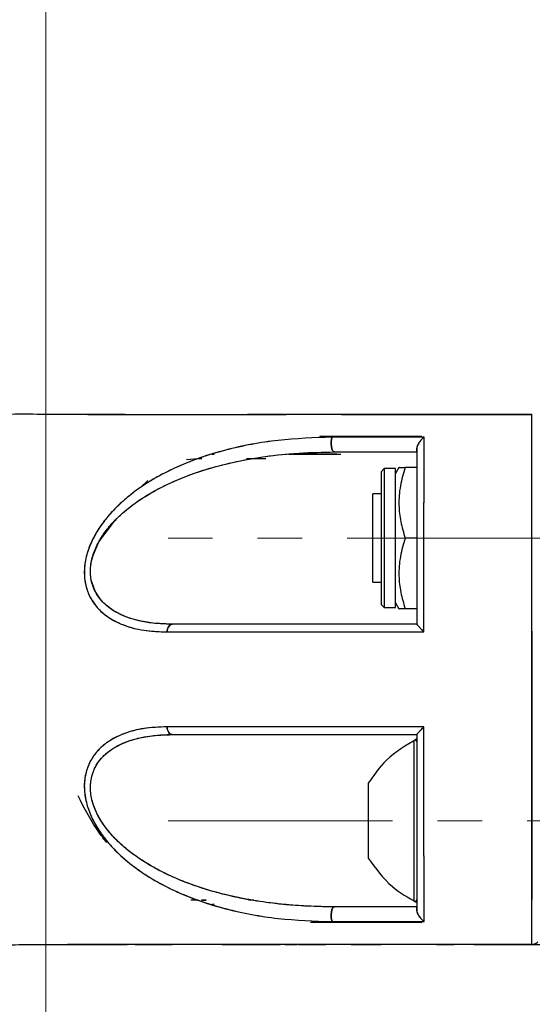
# Model space of a CAD drawing. Extents: x -179160 to -170289, y -136464 to -130191.
# Drawn here: x -176576 to -176517, y -132157 to -132045 of the extents above; entities that cross this region are included whole.
import ezdxf

# ---------------------------------------------------------------- set-up
doc = ezdxf.new("R2010")
doc.units = 0
doc.header["$MEASUREMENT"] = 0
doc.linetypes.add('CENTERX2', pattern=[20.32, 12.7, -2.54, 2.54, -2.54])
doc.layers.get('0').update_dxf_attribs({"linetype": 'CONTINUOUS'})
doc.layers.add('标注层', color=7, linetype='CONTINUOUS')

msp = doc.modelspace()

# ---------------------------------------------------------------- linework, layer by layer
at = {"color": 7, "linetype": 'Continuous', "lineweight": 15}
msp.add_line((-176572.54, -132915.27), (-176572.54, -131125.77), dxfattribs=at)
at = {"color": 7, "linetype": 'Continuous', "lineweight": 25}
for p, q in [((-176573.04, -132090), (-176573.04, -132090)), ((-176563.57, -132090), (-176573.04, -132090)), ((-176529.98, -132092.5), (-176541.54, -132092.5)), ((-176553.7, -132094.5), (-176553.49, -132094.5)), ((-176553.49, -132094.5), (-176553.7, -132094.5)), ((-176553.69, -132094.5), (-176553.48, -132094.5)), ((-176545.04, -132094.5), (-176539.67, -132094.5)), ((-176539.6, -132094.5), (-176545.04, -132094.5)), ((-176556.63, -132095.11), (-176555.33, -132095.01)), ((-176555.3, -132095), (-176554.9, -132095)), ((-176549.84, -132095), (-176549.13, -132095)), ((-176549.14, -132095), (-176547.63, -132095)), ((-176532.57, -132096), (-176532.97, -132096.69)), ((-176530.54, -132096), (-176531.86, -132096)), ((-176530.54, -132095.6), (-176530.54, -132104)), ((-176534.22, -132096.14), (-176534.54, -132096.45)), ((-176534.54, -132111.55), (-176534.54, -132096.45)), ((-176532.97, -132096.14), (-176534.22, -132096.14)), ((-176534.22, -132096.14), (-176534.22, -132111.87)), ((-176532.97, -132104), (-176532.97, -132096.14)), ((-176561.83, -132098.28), (-176561, -132097.48)), ((-176534.54, -132099), (-176535.54, -132099)), ((-176535.54, -132102.09), (-176535.54, -132099)), ((-176535.54, -132109), (-176535.54, -132102.09)), ((-176532.97, -132111.87), (-176532.97, -132104)), ((-176530.54, -132104), (-176531.86, -132104)), ((-176535.54, -132109), (-176534.54, -132109)), ((-176534.54, -132111.55), (-176534.22, -132111.87)), ((-176532.97, -132111.32), (-176532.57, -132112)), ((-176534.22, -132111.87), (-176532.97, -132111.87)), ((-176530.54, -132112), (-176531.86, -132112)), ((-176536.04, -132131.75), (-176536.04, -132140.25)), ((-176530.54, -132136), (-176530.54, -132144.93)), ((-176555.31, -132145), (-176556.13, -132145)), ((-176554.41, -132145), (-176554.91, -132145)), ((-176554.91, -132145), (-176554.43, -132145)), ((-176554.85, -132145), (-176554.41, -132145)), ((-176554.43, -132145), (-176554.82, -132145)), ((-176549.19, -132145), (-176549.61, -132145)), ((-176549, -132145), (-176549.19, -132145)), ((-176553.49, -132145.5), (-176553.7, -132145.5)), ((-176553.48, -132145.51), (-176553.69, -132145.51)), ((-176542.59, -132147.5), (-176529.97, -132147.5)), ((-176573.54, -132150), (-176573.54, -132150.01)), ((-176562.44, -132150), (-176558.23, -132150)), ((-176552.57, -132150), (-176550.53, -132150)), ((-176551.29, -132150), (-176545.97, -132150)), ((-176545.5, -132150), (-176544.14, -132150)), ((-176543.94, -132150), (-176540.85, -132150)), ((-176537.98, -132150), (-176534.58, -132150)), ((-176528.32, -132150), (-176526.33, -132150)), ((-176524.09, -132150), (-176517.54, -132150)), ((-176519.07, -132150), (-176516.54, -132150))]:
    msp.add_line(p, q, dxfattribs=at)
at = {"color": 1, "linetype": 'Continuous', "lineweight": 25}
msp.add_line((-176530.83, -132145.11), (-176530.83, -132126.9), dxfattribs=at)
at = {"color": 7, "linetype": 'Continuous', "lineweight": 25, "flags": 128}
for points in [[(-176540.14, -132092.57), (-176540.21, -132092.81), (-176540.24, -132093.09), (-176540.24, -132093.38), (-176540.21, -132093.65), (-176540.15, -132093.9), (-176540.07, -132094.09), (-176539.97, -132094.21), (-176539.85, -132094.25)], [(-176539.85, -132094.25), (-176539.97, -132094.21), (-176540.07, -132094.09), (-176540.15, -132093.9), (-176540.21, -132093.65), (-176540.24, -132093.38), (-176540.24, -132093.09), (-176540.21, -132092.81), (-176540.14, -132092.57)], [(-176558.23, -132113.75), (-176560.4, -132113.64), (-176561.99, -132113.37), (-176563.07, -132113.06), (-176563.68, -132112.83), (-176563.83, -132112.77), (-176563.84, -132112.77), (-176563.84, -132112.76), (-176563.84, -132112.76), (-176563.84, -132112.76), (-176563.84, -132112.76), (-176563.84, -132112.76), (-176565, -132112.15), (-176565.73, -132111.6), (-176566.08, -132111.26), (-176566.52, -132110.74), (-176566.97, -132110.03), (-176567.4, -132108.77), (-176567.49, -132108.1), (-176567.5, -132107.71), (-176567.49, -132107.52), (-176567.48, -132107.34), (-176567.46, -132107.14), (-176567.37, -132106.57), (-176567.17, -132105.85), (-176566.54, -132104.41), (-176564.65, -132101.92), (-176563.83, -132101.16), (-176563, -132100.48), (-176562.68, -132100.23), (-176562.44, -132100.05), (-176562.28, -132099.94), (-176561.27, -132099.27), (-176560.24, -132098.67), (-176559.18, -132098.11), (-176558.1, -132097.6), (-176557.01, -132097.14), (-176556.51, -132096.95), (-176555.84, -132096.7), (-176555, -132096.42), (-176553.99, -132096.1), (-176552.8, -132095.77), (-176551.43, -132095.44), (-176549.96, -132095.14), (-176547.99, -132094.81), (-176546.23, -132094.59), (-176545.04, -132094.47), (-176543.3, -132094.35), (-176541.26, -132094.27), (-176539.85, -132094.25)], [(-176558.82, -132114.63), (-176558.8, -132114.45), (-176558.76, -132114.29), (-176558.7, -132114.14), (-176558.62, -132114), (-176558.54, -132113.9), (-176558.44, -132113.82), (-176558.34, -132113.77), (-176558.23, -132113.75)], [(-176558.23, -132113.75), (-176558.34, -132113.77), (-176558.44, -132113.82), (-176558.54, -132113.9), (-176558.62, -132114), (-176558.7, -132114.14), (-176558.76, -132114.29), (-176558.8, -132114.45), (-176558.82, -132114.63)], [(-176558.82, -132125.38), (-176558.8, -132125.55), (-176558.76, -132125.72), (-176558.7, -132125.87), (-176558.62, -132126), (-176558.54, -132126.11), (-176558.44, -132126.19), (-176558.34, -132126.24), (-176558.23, -132126.25)], [(-176558.23, -132126.25), (-176558.34, -132126.24), (-176558.44, -132126.19), (-176558.54, -132126.11), (-176558.62, -132126), (-176558.7, -132125.87), (-176558.76, -132125.72), (-176558.8, -132125.55), (-176558.82, -132125.38)], [(-176540.14, -132147.43), (-176540.21, -132147.19), (-176540.24, -132146.92), (-176540.24, -132146.63), (-176540.21, -132146.35), (-176540.15, -132146.11), (-176540.07, -132145.92), (-176539.97, -132145.8), (-176539.85, -132145.75)], [(-176539.85, -132145.75), (-176539.97, -132145.8), (-176540.07, -132145.92), (-176540.15, -132146.11), (-176540.21, -132146.35), (-176540.24, -132146.63), (-176540.24, -132146.92), (-176540.21, -132147.19), (-176540.14, -132147.43)]]:
    msp.add_lwpolyline(points, dxfattribs=at)
at = {"color": 7, "linetype": 'Continuous', "lineweight": 25}
for centre, start, end in [((-176530.74, -132127.08), 0, 117.2011), ((-176530.74, -132144.93), 242.7989, 0)]:
    msp.add_arc(centre, 0.2, start, end, dxfattribs=at)
for points, knots in [([(-176573.03, -132090), (-176574.37, -132089.99), (-176576.01, -132089.97), (-176577.65, -132090.02), (-176577.96, -132090.03)], [0, 0, 0, 0, 0.8129554, 1, 1, 1, 1]), ([(-176567.78, -132090), (-176567.16, -132090), (-176565.55, -132090), (-176561.95, -132090), (-176557.9, -132090), (-176554.09, -132090), (-176551.1, -132090), (-176548.21, -132090), (-176546.38, -132090), (-176545.4, -132090), (-176545.34, -132090)], [0, 0, 0, 0, 0.132085, 0.3459169, 0.5623149, 0.6829525, 0.8079486, 0.9015585, 0.994263, 1, 1, 1, 1]), ([(-176545.42, -132090), (-176546.08, -132090), (-176547.55, -132090), (-176548.95, -132090), (-176549.73, -132090)], [0, 0, 0, 0, 0.441186, 1, 1, 1, 1]), ([(-176517.49, -132090), (-176518.37, -132090), (-176520.63, -132090), (-176524.25, -132090), (-176528.95, -132090), (-176534.11, -132090), (-176539.5, -132090), (-176543.24, -132090), (-176545.04, -132090), (-176545.34, -132090)], [0, 0, 0, 0, 0.087226, 0.223946, 0.361424, 0.56457, 0.764349, 0.960905, 1, 1, 1, 1]), ([(-176539.08, -132090), (-176539.07, -132090), (-176536.8, -132090), (-176532.1, -132090), (-176524.89, -132090), (-176520.01, -132090), (-176517.54, -132090)], [0, 0, 0, 0, 0.001703, 0.340835, 0.66637, 1, 1, 1, 1]), ([(-176517.54, -132090), (-176517.54, -132090), (-176517.54, -132090.01), (-176517.54, -132089.92), (-176517.55, -132090.47), (-176517.56, -132091.92), (-176517.56, -132094.09), (-176517.56, -132096.3), (-176517.56, -132098.58), (-176517.56, -132101.38), (-176517.56, -132104.75), (-176517.57, -132109.79), (-176517.57, -132116.14), (-176517.57, -132123.74), (-176517.57, -132131.21), (-176517.56, -132138.37), (-176517.56, -132143.71), (-176517.56, -132147.81), (-176517.55, -132149.94), (-176517.53, -132150.02), (-176517.54, -132150), (-176517.54, -132150), (-176517.54, -132150), (-176517.54, -132150)], [0, 0, 0, 0, 0.010184, 0.038393, 0.069827, 0.101282, 0.134764, 0.166518, 0.198219, 0.229989, 0.279888, 0.329375, 0.419622, 0.509753, 0.600068, 0.690133, 0.780517, 0.822044, 0.867662, 0.911666, 0.952288, 0.992911, 1, 1, 1, 1]), ([(-176517.49, -132090), (-176517.49, -132090), (-176517.49, -132090), (-176517.51, -132090), (-176517.52, -132090), (-176517.53, -132090.02), (-176517.54, -132089.94), (-176517.55, -132090.23), (-176517.56, -132091.33), (-176517.56, -132092.81), (-176517.56, -132094.4), (-176517.56, -132097.55), (-176517.56, -132102.6), (-176517.55, -132109.68), (-176517.53, -132116.92), (-176517.52, -132123.99), (-176517.51, -132130.6), (-176517.51, -132136.57), (-176517.52, -132141.79), (-176517.54, -132145.62), (-176517.56, -132148.36), (-176517.55, -132149.66), (-176517.55, -132150.08), (-176517.54, -132149.92), (-176517.54, -132149.97), (-176517.54, -132150)], [0, 0, 0, 0, 0.005138, 0.024185, 0.046492, 0.07208, 0.100944, 0.128428, 0.156529, 0.176197, 0.19683, 0.219362, 0.299771, 0.379888, 0.458365, 0.533989, 0.60578, 0.673034, 0.735328, 0.792488, 0.820352, 0.848675, 0.875758, 0.902143, 1, 1, 1, 1]), ([(-176540.14, -132092.57), (-176542.18, -132092.65), (-176546.26, -132092.8), (-176552.23, -132093.9), (-176556.75, -132095.44), (-176559.83, -132097), (-176561.64, -132098.1), (-176563.72, -132099.65), (-176565.53, -132101.44), (-176566.91, -132103.44), (-176567.7, -132105.06), (-176568.16, -132106.74), (-176568.24, -132108.39), (-176567.94, -132109.87), (-176567.16, -132111.51), (-176565.67, -132112.99), (-176563.51, -132114.01), (-176561.22, -132114.55), (-176559.61, -132114.6), (-176558.82, -132114.63)], [0, 0, 0, 0, 0.1246977, 0.2495323, 0.3738695, 0.4156054, 0.4574779, 0.4992958, 0.5681853, 0.6021665, 0.6357322, 0.6688816, 0.7017111, 0.733938, 0.7653924, 0.8268515, 0.8867714, 0.9440929, 1, 1, 1, 1]), ([(-176540.14, -132092.57), (-176542.18, -132092.65), (-176546.27, -132092.8), (-176551.27, -132093.73), (-176555.16, -132094.9), (-176557.73, -132095.94), (-176559.9, -132097.04), (-176561.7, -132098.14), (-176563.25, -132099.31), (-176564.57, -132100.5), (-176565.7, -132101.73), (-176566.68, -132103.06), (-176567.48, -132104.54), (-176568.02, -132106.1), (-176568.25, -132107.71), (-176568.11, -132109.23), (-176567.66, -132110.55), (-176566.95, -132111.66), (-176566.06, -132112.56), (-176565.02, -132113.28), (-176563.52, -132113.99), (-176561.46, -132114.53), (-176559.7, -132114.6), (-176558.82, -132114.63)], [0, 0, 0, 0, 0.124805, 0.249693, 0.313056, 0.374059, 0.417859, 0.459435, 0.499133, 0.531615, 0.562102, 0.594323, 0.624782, 0.656204, 0.687691, 0.719223, 0.750554, 0.780714, 0.812977, 0.843461, 0.875931, 0.937827, 1, 1, 1, 1]), ([(-176529.7, -132092.57), (-176531.69, -132092.57), (-176535.24, -132092.57), (-176538.64, -132092.57), (-176540.14, -132092.57)], [0, 0, 0, 0, 0.559376, 1, 1, 1, 1]), ([(-176529.7, -132092.57), (-176531.48, -132092.57), (-176535.03, -132092.57), (-176538.44, -132092.57), (-176540.14, -132092.57)], [0, 0, 0, 0, 0.499532, 1, 1, 1, 1]), ([(-176530.54, -132093.9), (-176530.53, -132093.84), (-176530.53, -132093.73), (-176530.47, -132093.55), (-176530.4, -132093.4), (-176530.34, -132093.3), (-176530.3, -132093.24), (-176530.28, -132093.21), (-176530.27, -132093.2), (-176530.27, -132093.19), (-176530.27, -132093.19), (-176530.27, -132093.18), (-176530.27, -132093.18), (-176530.26, -132093.18), (-176530.26, -132093.18), (-176530.26, -132093.18), (-176530.26, -132093.18), (-176530.26, -132093.18), (-176530.26, -132093.18), (-176530.26, -132093.17), (-176530.18, -132093.05), (-176530, -132092.83), (-176529.81, -132092.66), (-176529.7, -132092.57)], [0, 0, 0, 0, 0.1191489, 0.2499636, 0.3641511, 0.4296263, 0.4643362, 0.4821644, 0.491194, 0.4957373, 0.498016, 0.4991572, 0.4997282, 0.5000138, 0.5001566, 0.500228, 0.5002638, 0.5002816, 0.5002905, 0.5002995, 0.52812, 0.7498442, 1, 1, 1, 1]), ([(-176529.7, -132092.57), (-176529.81, -132092.66), (-176530.01, -132092.84), (-176530.28, -132093.18), (-176530.45, -132093.49), (-176530.53, -132093.73), (-176530.53, -132093.84), (-176530.54, -132093.9)], [0, 0, 0, 0, 0.25043, 0.500049, 0.749677, 0.880696, 1, 1, 1, 1]), ([(-176529.73, -132114.63), (-176529.73, -132112.6), (-176529.73, -132108.58), (-176529.73, -132103.77), (-176529.73, -132100.12), (-176529.72, -132097.48), (-176529.72, -132094.94), (-176529.71, -132093.37), (-176529.7, -132092.57)], [0, 0, 0, 0, 0.253352, 0.500338, 0.626594, 0.749995, 0.874679, 1, 1, 1, 1]), ([(-176529.73, -132114.63), (-176529.73, -132112.64), (-176529.73, -132108.64), (-176529.73, -132103.86), (-176529.73, -132100.19), (-176529.72, -132097.54), (-176529.72, -132094.98), (-176529.71, -132093.38), (-176529.7, -132092.57)], [0, 0, 0, 0, 0.248251, 0.497514, 0.622752, 0.747458, 0.872259, 1, 1, 1, 1]), ([(-176558.23, -132113.75), (-176558.82, -132113.74), (-176559.99, -132113.71), (-176561.65, -132113.47), (-176563.11, -132113.08), (-176564.35, -132112.56), (-176565.41, -132111.91), (-176566.3, -132111.09), (-176567.02, -132110.05), (-176567.46, -132108.8), (-176567.55, -132107.35), (-176567.28, -132106.09), (-176566.91, -132105.12), (-176566.45, -132104.2), (-176565.71, -132103.09), (-176564.69, -132101.93), (-176563.53, -132100.87), (-176561.92, -132099.64), (-176559.74, -132098.33), (-176557.09, -132097.13), (-176554.3, -132096.16), (-176551.2, -132095.35), (-176547.69, -132094.72), (-176543.83, -132094.32), (-176541.19, -132094.28), (-176539.85, -132094.25)], [0, 0, 0, 0, 0.04253, 0.083765, 0.1243, 0.157393, 0.187389, 0.220005, 0.249845, 0.281242, 0.312658, 0.343982, 0.359504, 0.375497, 0.405489, 0.438111, 0.467911, 0.500948, 0.562001, 0.625906, 0.684962, 0.750351, 0.831075, 0.914433, 1, 1, 1, 1]), ([(-176545.03, -132094.5), (-176544.25, -132094.5), (-176542.35, -132094.5), (-176540.33, -132094.5), (-176539.15, -132094.5)], [0, 0, 0, 0, 0.410982, 1, 1, 1, 1]), ([(-176539.85, -132094.25), (-176538.33, -132094.25), (-176535.29, -132094.25), (-176532.12, -132094.25), (-176530.54, -132094.25)], [0, 0, 0, 0, 0.500668, 1, 1, 1, 1]), ([(-176539.85, -132094.25), (-176538.33, -132094.25), (-176535.28, -132094.25), (-176532.12, -132094.25), (-176530.54, -132094.25)], [0, 0, 0, 0, 0.501106, 1, 1, 1, 1]), ([(-176530.54, -132094.25), (-176530.54, -132094.25), (-176530.54, -132094.24), (-176530.54, -132094.17), (-176530.54, -132094.05), (-176530.54, -132093.94), (-176530.54, -132093.9)], [0, 0, 0, 0, 0.1831634, 0.4998611, 0.7773769, 1, 1, 1, 1]), ([(-176530.54, -132093.9), (-176530.54, -132095.37), (-176530.54, -132098.31), (-176530.54, -132103.21), (-176530.54, -132108.36), (-176530.54, -132111.96), (-176530.54, -132113.76)], [0, 0, 0, 0, 0.25054, 0.500021, 0.74948, 1, 1, 1, 1]), ([(-176530.54, -132093.9), (-176530.54, -132094.11), (-176530.54, -132094.71), (-176530.54, -132095.85), (-176530.54, -132097.32), (-176530.54, -132098.84), (-176530.54, -132100.27), (-176530.54, -132101.7), (-176530.54, -132103.05), (-176530.54, -132104.27), (-176530.54, -132105.29), (-176530.54, -132106.31), (-176530.54, -132107.35), (-176530.54, -132108.36), (-176530.54, -132109.59), (-176530.54, -132110.92), (-176530.54, -132112.4), (-176530.54, -132113.3), (-176530.54, -132113.76)], [0, 0, 0, 0, 0.038075, 0.103026, 0.19469, 0.280824, 0.346694, 0.419701, 0.500011, 0.550197, 0.600207, 0.65007, 0.699816, 0.749477, 0.79428, 0.874532, 0.937216, 1, 1, 1, 1]), ([(-176531.86, -132096), (-176532.06, -132096.7), (-176532.48, -132098.1), (-176532.63, -132100.18), (-176532.41, -132102.17), (-176532.04, -132103.39), (-176531.86, -132104)], [0, 0, 0, 0, 0.264604, 0.534947, 0.765343, 1, 1, 1, 1]), ([(-176532.52, -132096), (-176532.53, -132096), (-176532.56, -132096), (-176532.15, -132096), (-176531.86, -132096)], [0, 0, 0, 0, 0.276019, 1, 1, 1, 1]), ([(-176531.86, -132104), (-176532.06, -132104.7), (-176532.48, -132106.1), (-176532.63, -132108.18), (-176532.41, -132110.17), (-176532.04, -132111.39), (-176531.86, -132112)], [0, 0, 0, 0, 0.264604, 0.534947, 0.765343, 1, 1, 1, 1]), ([(-176531.86, -132112), (-176532.15, -132112), (-176532.56, -132112), (-176532.53, -132112), (-176532.52, -132112)], [0, 0, 0, 0, 0.7239519, 1, 1, 1, 1]), ([(-176530.54, -132113.75), (-176533.02, -132113.75), (-176537.99, -132113.75), (-176545.1, -132113.75), (-176551.93, -132113.75), (-176556.13, -132113.75), (-176558.23, -132113.75)], [0, 0, 0, 0, 0.2507998, 0.5007606, 0.749534, 1, 1, 1, 1]), ([(-176530.54, -132113.75), (-176533.03, -132113.75), (-176538, -132113.75), (-176545.11, -132113.75), (-176551.93, -132113.75), (-176556.13, -132113.75), (-176558.23, -132113.75)], [0, 0, 0, 0, 0.251508, 0.501269, 0.749677, 1, 1, 1, 1]), ([(-176529.73, -132114.63), (-176529.83, -132114.53), (-176530.02, -132114.33), (-176530.28, -132114.06), (-176530.44, -132113.88), (-176530.52, -132113.78), (-176530.53, -132113.76), (-176530.54, -132113.76)], [0, 0, 0, 0, 0.249814, 0.499477, 0.749394, 0.881555, 1, 1, 1, 1]), ([(-176530.54, -132113.76), (-176530.53, -132113.76), (-176530.53, -132113.78), (-176530.44, -132113.88), (-176530.28, -132114.06), (-176530.05, -132114.3), (-176529.87, -132114.49), (-176529.77, -132114.59), (-176529.73, -132114.63)], [0, 0, 0, 0, 0.118297, 0.250521, 0.500358, 0.749934, 0.909205, 1, 1, 1, 1]), ([(-176558.82, -132114.63), (-176556.61, -132114.63), (-176552.2, -132114.63), (-176545.03, -132114.63), (-176537.54, -132114.63), (-176532.34, -132114.63), (-176529.73, -132114.63)], [0, 0, 0, 0, 0.250041, 0.500052, 0.750037, 1, 1, 1, 1]), ([(-176558.82, -132114.63), (-176556.34, -132114.63), (-176551.4, -132114.63), (-176543.86, -132114.63), (-176536.63, -132114.63), (-176532.03, -132114.63), (-176529.73, -132114.63)], [0, 0, 0, 0, 0.280164, 0.558808, 0.779294, 1, 1, 1, 1]), ([(-176558.82, -132125.38), (-176559.7, -132125.41), (-176561.47, -132125.47), (-176563.54, -132126.03), (-176565.04, -132126.74), (-176566.08, -132127.46), (-176566.97, -132128.36), (-176567.67, -132129.48), (-176568.12, -132130.81), (-176568.25, -132132.32), (-176568.01, -132133.92), (-176567.47, -132135.48), (-176566.67, -132136.95), (-176565.7, -132138.28), (-176564.57, -132139.51), (-176562.99, -132140.94), (-176560.8, -132142.49), (-176558.05, -132143.94), (-176555.15, -132145.11), (-176551.25, -132146.28), (-176546.25, -132147.21), (-176542.18, -132147.36), (-176540.14, -132147.43)], [0, 0, 0, 0, 0.062448, 0.124732, 0.157288, 0.187659, 0.21982, 0.250055, 0.281497, 0.312909, 0.344187, 0.375469, 0.405817, 0.437945, 0.468451, 0.500923, 0.561157, 0.625999, 0.687159, 0.750881, 0.875379, 1, 1, 1, 1]), ([(-176558.82, -132125.38), (-176559.74, -132125.41), (-176561.35, -132125.47), (-176563.3, -132125.97), (-176564.51, -132126.48), (-176565.18, -132126.86), (-176565.62, -132127.15), (-176566.21, -132127.6), (-176566.81, -132128.2), (-176567.25, -132128.82), (-176567.44, -132129.15), (-176567.53, -132129.33), (-176567.58, -132129.41), (-176567.6, -132129.46), (-176567.61, -132129.48), (-176567.61, -132129.49), (-176567.62, -132129.5), (-176567.62, -132129.5), (-176567.62, -132129.5), (-176567.62, -132129.5), (-176567.62, -132129.5), (-176567.62, -132129.5), (-176567.62, -132129.5), (-176567.62, -132129.5), (-176567.62, -132129.5), (-176567.62, -132129.5), (-176567.62, -132129.51), (-176567.65, -132129.56), (-176567.73, -132129.74), (-176567.88, -132130.12), (-176568.06, -132130.77), (-176568.19, -132131.57), (-176568.2, -132132.48), (-176568.11, -132133.25), (-176567.89, -132134.27), (-176567.47, -132135.49), (-176566.7, -132136.9), (-176565.88, -132138.03), (-176565.12, -132138.93), (-176564.53, -132139.52), (-176564.02, -132140), (-176563.13, -132140.8), (-176561.73, -132141.85), (-176559.84, -132143), (-176556.75, -132144.57), (-176552.22, -132146.11), (-176546.25, -132147.21), (-176542.18, -132147.36), (-176540.14, -132147.43)], [0, 0, 0, 0, 0.0647017, 0.1138634, 0.1479889, 0.1634795, 0.1719194, 0.1875129, 0.218788, 0.2344475, 0.2422706, 0.2461808, 0.2481358, 0.2491133, 0.249602, 0.2498464, 0.2499686, 0.2500297, 0.2500603, 0.2500755, 0.2500832, 0.250087, 0.2500889, 0.2500898, 0.2500903, 0.2500906, 0.2500908, 0.2505884, 0.2540993, 0.263511, 0.2783552, 0.2986054, 0.3150912, 0.3339307, 0.3443619, 0.3755883, 0.4068172, 0.4341487, 0.4544332, 0.4736901, 0.4818893, 0.4949523, 0.5428043, 0.5845749, 0.6262366, 0.7509906, 0.8754625, 1, 1, 1, 1]), ([(-176529.73, -132125.38), (-176532.34, -132125.38), (-176537.54, -132125.38), (-176545.03, -132125.38), (-176552.2, -132125.38), (-176556.61, -132125.38), (-176558.82, -132125.38)], [0, 0, 0, 0, 0.249963, 0.499948, 0.749959, 1, 1, 1, 1]), ([(-176529.73, -132125.38), (-176532.66, -132125.38), (-176538.49, -132125.38), (-176546.21, -132125.38), (-176553.02, -132125.38), (-176556.88, -132125.38), (-176558.82, -132125.38)], [0, 0, 0, 0, 0.28086, 0.560592, 0.779558, 1, 1, 1, 1]), ([(-176530.54, -132126.25), (-176530.53, -132126.24), (-176530.52, -132126.22), (-176530.44, -132126.13), (-176530.28, -132125.94), (-176530.06, -132125.71), (-176529.87, -132125.51), (-176529.77, -132125.41), (-176529.73, -132125.38)], [0, 0, 0, 0, 0.1183928, 0.2505177, 0.5003467, 0.7499225, 0.9067268, 1, 1, 1, 1]), ([(-176529.73, -132125.38), (-176529.83, -132125.48), (-176530.02, -132125.67), (-176530.28, -132125.94), (-176530.44, -132126.13), (-176530.53, -132126.22), (-176530.53, -132126.24), (-176530.54, -132126.25)], [0, 0, 0, 0, 0.249813, 0.499476, 0.749393, 0.881638, 1, 1, 1, 1]), ([(-176529.7, -132147.43), (-176529.71, -132146.64), (-176529.72, -132145.06), (-176529.72, -132142.52), (-176529.73, -132139.87), (-176529.73, -132136.23), (-176529.73, -132131.42), (-176529.73, -132127.41), (-176529.73, -132125.38)], [0, 0, 0, 0, 0.125259, 0.250214, 0.373848, 0.500385, 0.747028, 1, 1, 1, 1]), ([(-176529.7, -132147.43), (-176529.71, -132146.63), (-176529.72, -132145.04), (-176529.72, -132142.47), (-176529.73, -132139.82), (-176529.73, -132136.16), (-176529.73, -132131.37), (-176529.73, -132127.37), (-176529.73, -132125.38)], [0, 0, 0, 0, 0.127371, 0.252167, 0.377206, 0.502092, 0.75121, 1, 1, 1, 1]), ([(-176539.85, -132145.75), (-176540.87, -132145.74), (-176542.82, -132145.71), (-176545.76, -132145.49), (-176548.6, -132145.13), (-176551.51, -132144.58), (-176554.29, -132143.85), (-176557.07, -132142.88), (-176559.73, -132141.68), (-176561.91, -132140.37), (-176563.54, -132139.13), (-176564.7, -132138.07), (-176565.72, -132136.9), (-176566.6, -132135.59), (-176567.23, -132134.16), (-176567.55, -132132.65), (-176567.47, -132131.45), (-176567.23, -132130.57), (-176566.9, -132129.78), (-176566.3, -132128.91), (-176565.41, -132128.1), (-176564.36, -132127.46), (-176562.86, -132126.82), (-176560.82, -132126.34), (-176559.1, -132126.28), (-176558.23, -132126.25)], [0, 0, 0, 0, 0.064999, 0.124714, 0.189681, 0.249297, 0.314919, 0.374242, 0.436783, 0.499304, 0.532342, 0.562254, 0.59483, 0.624697, 0.656104, 0.687411, 0.718726, 0.734335, 0.750211, 0.780047, 0.812471, 0.842275, 0.875366, 0.937605, 1, 1, 1, 1]), ([(-176539.85, -132145.75), (-176540.13, -132145.75), (-176540.77, -132145.75), (-176541.93, -132145.72), (-176543.23, -132145.67), (-176544.52, -132145.58), (-176545.6, -132145.49), (-176546.62, -132145.38), (-176547.74, -132145.24), (-176549.05, -132145.04), (-176550.2, -132144.83), (-176550.95, -132144.67), (-176551.22, -132144.61), (-176551.32, -132144.59), (-176551.38, -132144.58), (-176551.43, -132144.57), (-176551.66, -132144.51), (-176552.39, -132144.34), (-176553.89, -132143.95), (-176555.94, -132143.3), (-176558.06, -132142.45), (-176559.76, -132141.62), (-176560.96, -132140.94), (-176561.69, -132140.47), (-176562.09, -132140.2), (-176562.24, -132140.09), (-176562.27, -132140.07), (-176562.28, -132140.06), (-176562.28, -132140.06), (-176562.29, -132140.06), (-176562.29, -132140.06), (-176562.29, -132140.06), (-176562.69, -132139.78), (-176563.54, -132139.13), (-176564.69, -132138.08), (-176565.73, -132136.88), (-176566.58, -132135.62), (-176567.22, -132134.18), (-176567.48, -132133), (-176567.51, -132132.17), (-176567.48, -132131.75), (-176567.4, -132131.19), (-176567.25, -132130.6), (-176566.98, -132129.98), (-176566.66, -132129.43), (-176566.29, -132128.96), (-176565.87, -132128.53), (-176565.31, -132128.05), (-176564.56, -132127.57), (-176563.51, -132127.08), (-176562.21, -132126.66), (-176560.64, -132126.37), (-176559.33, -132126.27), (-176558.55, -132126.25), (-176558.31, -132126.25), (-176558.23, -132126.25)], [0, 0, 0, 0, 0.0173301, 0.0412723, 0.0745421, 0.100745, 0.123795, 0.1447491, 0.1661482, 0.1965833, 0.2301631, 0.2415176, 0.2458333, 0.2476504, 0.2484737, 0.2492402, 0.250987, 0.2637783, 0.2975196, 0.3501676, 0.4017283, 0.4424237, 0.4691588, 0.487436, 0.4965842, 0.4985626, 0.4990376, 0.49917, 0.4992134, 0.4992297, 0.4992363, 0.4992391, 0.4992412, 0.5294131, 0.5649024, 0.5935612, 0.624594, 0.6550178, 0.6873075, 0.6977506, 0.7081933, 0.7150066, 0.7357871, 0.7501461, 0.763582, 0.7820697, 0.7954249, 0.8092246, 0.8394441, 0.8640877, 0.8983808, 0.9438529, 0.9829456, 0.9942601, 1, 1, 1, 1]), ([(-176558.23, -132126.25), (-176556.13, -132126.25), (-176551.93, -132126.25), (-176545.11, -132126.25), (-176538, -132126.25), (-176533.03, -132126.25), (-176530.54, -132126.25)], [0, 0, 0, 0, 0.250312, 0.498726, 0.748494, 1, 1, 1, 1]), ([(-176558.23, -132126.25), (-176556.13, -132126.25), (-176551.93, -132126.25), (-176545.1, -132126.25), (-176537.98, -132126.25), (-176533.02, -132126.25), (-176530.54, -132126.25)], [0, 0, 0, 0, 0.250462, 0.499241, 0.749215, 1, 1, 1, 1]), ([(-176530.54, -132126.75), (-176531.76, -132127.47), (-176533.95, -132128.76), (-176535.4, -132130.83), (-176536.04, -132131.75)], [0, 0, 0, 0, 0.557554, 1, 1, 1, 1]), ([(-176530.54, -132126.25), (-176530.54, -132128.05), (-176530.54, -132131.64), (-176530.54, -132136.79), (-176530.54, -132141.69), (-176530.54, -132144.64), (-176530.54, -132146.11)], [0, 0, 0, 0, 0.250316, 0.499972, 0.749655, 1, 1, 1, 1]), ([(-176530.54, -132126.25), (-176530.54, -132126.71), (-176530.54, -132127.63), (-176530.54, -132128.99), (-176530.54, -132130.31), (-176530.54, -132131.92), (-176530.54, -132133.61), (-176530.54, -132135.19), (-176530.54, -132136.16), (-176530.54, -132136.92), (-176530.54, -132137.66), (-176530.54, -132138.59), (-176530.54, -132139.56), (-176530.54, -132140.58), (-176530.54, -132141.86), (-176530.54, -132143.24), (-176530.54, -132144.56), (-176530.54, -132145.46), (-176530.54, -132145.94), (-176530.54, -132146.11)], [0, 0, 0, 0, 0.064038, 0.127116, 0.189216, 0.250323, 0.355397, 0.432026, 0.480209, 0.499973, 0.544194, 0.591305, 0.64128, 0.694083, 0.74966, 0.844485, 0.917802, 0.969657, 1, 1, 1, 1]), ([(-176565.68, -132138.48), (-176565.95, -132138.12), (-176567.22, -132136.48), (-176568.16, -132134.63), (-176568.9, -132133.18)], [0, 0, 0, 0, 0.217388, 1, 1, 1, 1]), ([(-176536.04, -132140.25), (-176535.2, -132141.41), (-176533.72, -132143.47), (-176531.51, -132144.71), (-176530.54, -132145.25)], [0, 0, 0, 0, 0.559962, 1, 1, 1, 1]), ([(-176530.54, -132145.75), (-176532.12, -132145.75), (-176535.29, -132145.75), (-176538.33, -132145.75), (-176539.85, -132145.75)], [0, 0, 0, 0, 0.499348, 1, 1, 1, 1]), ([(-176530.54, -132145.75), (-176532.12, -132145.75), (-176535.29, -132145.75), (-176538.33, -132145.75), (-176539.85, -132145.75)], [0, 0, 0, 0, 0.498894, 1, 1, 1, 1]), ([(-176530.54, -132146.11), (-176530.54, -132146.06), (-176530.54, -132145.96), (-176530.54, -132145.83), (-176530.54, -132145.76), (-176530.54, -132145.76), (-176530.54, -132145.75)], [0, 0, 0, 0, 0.222556, 0.500174, 0.816988, 1, 1, 1, 1]), ([(-176530.54, -132146.11), (-176530.53, -132146.16), (-176530.53, -132146.28), (-176530.45, -132146.52), (-176530.28, -132146.83), (-176530.01, -132147.17), (-176529.81, -132147.34), (-176529.7, -132147.43)], [0, 0, 0, 0, 0.119376, 0.250324, 0.499934, 0.74956, 1, 1, 1, 1]), ([(-176529.7, -132147.43), (-176529.81, -132147.34), (-176530.01, -132147.17), (-176530.28, -132146.83), (-176530.44, -132146.52), (-176530.53, -132146.28), (-176530.53, -132146.16), (-176530.54, -132146.11)], [0, 0, 0, 0, 0.250504, 0.500143, 0.749691, 0.880763, 1, 1, 1, 1]), ([(-176529.94, -132147.5), (-176530.89, -132147.5), (-176533.69, -132147.5), (-176537.7, -132147.5), (-176540.62, -132147.5), (-176541.84, -132147.5)], [0, 0, 0, 0, 0.231026, 0.680133, 1, 1, 1, 1]), ([(-176540.14, -132147.43), (-176538.44, -132147.43), (-176535.03, -132147.43), (-176531.48, -132147.43), (-176529.7, -132147.43)], [0, 0, 0, 0, 0.500468, 1, 1, 1, 1]), ([(-176540.14, -132147.43), (-176538.23, -132147.43), (-176534.82, -132147.43), (-176531.27, -132147.43), (-176529.7, -132147.43)], [0, 0, 0, 0, 0.56039, 1, 1, 1, 1]), ([(-176577.9, -132149.98), (-176577.82, -132149.99), (-176576.65, -132150.11), (-176575.19, -132149.99), (-176573.82, -132150), (-176573.54, -132150)], [0, 0, 0, 0, 0.055144, 0.806239, 1, 1, 1, 1]), ([(-176573.54, -132150), (-176573.44, -132150), (-176573.25, -132150), (-176571.67, -132150), (-176569.27, -132150), (-176566.88, -132150), (-176565.68, -132150)], [0, 0, 0, 0, 0.251246, 0.500357, 0.74944, 1, 1, 1, 1]), ([(-176565.68, -132150), (-176566.51, -132150), (-176568.13, -132150), (-176569.55, -132150), (-176570.08, -132150), (-176570.11, -132150)], [0, 0, 0, 0, 0.500223, 0.972377, 1, 1, 1, 1]), ([(-176568.97, -132150), (-176568.22, -132150), (-176566.64, -132150), (-176564.49, -132150), (-176563.35, -132150)], [0, 0, 0, 0, 0.471406, 1, 1, 1, 1]), ([(-176517.54, -132150), (-176519.97, -132150), (-176524.84, -132150), (-176531.99, -132150), (-176538.89, -132150), (-176545.4, -132150), (-176551.45, -132150), (-176556.91, -132150), (-176561.77, -132150), (-176564.38, -132150), (-176565.68, -132150)], [0, 0, 0, 0, 0.124736, 0.250293, 0.374813, 0.499977, 0.62518, 0.749701, 0.875241, 1, 1, 1, 1]), ([(-176517.54, -132150), (-176519.09, -132150), (-176522.27, -132150), (-176526.99, -132150), (-176531.3, -132150), (-176535.17, -132150), (-176538.52, -132150), (-176541.78, -132150), (-176544.21, -132150), (-176546.03, -132150), (-176547.21, -132150), (-176548.44, -132150), (-176549.74, -132150), (-176551.06, -132150), (-176552.58, -132150), (-176554.46, -132150), (-176556.88, -132150), (-176559.31, -132150), (-176561.64, -132150), (-176563.73, -132150), (-176565.02, -132150), (-176565.68, -132150)], [0, 0, 0, 0, 0.079515, 0.163447, 0.244476, 0.306645, 0.371716, 0.428587, 0.491407, 0.513539, 0.537292, 0.562693, 0.58977, 0.618552, 0.647274, 0.689385, 0.74532, 0.818394, 0.872132, 0.935268, 1, 1, 1, 1]), ([(-176517.54, -132150), (-176517.44, -132150), (-176517.25, -132149.98), (-176517.01, -132149.87), (-176516.89, -132149.76), (-176516.83, -132149.71)], [0, 0, 0, 0, 0.33512, 0.673784, 1, 1, 1, 1])]:
    msp.add_open_spline(points, degree=3, knots=knots, dxfattribs=at)
at = {"layer": '标注层', "linetype": 'CENTERX2', "lineweight": 18, "ltscale": 2}
for p, q in [((-176472.39, -132104), (-176558.69, -132104)), ((-176558.69, -132136), (-176472.39, -132136))]:
    msp.add_line(p, q, dxfattribs=at)

doc.saveas('drawing.dxf')
